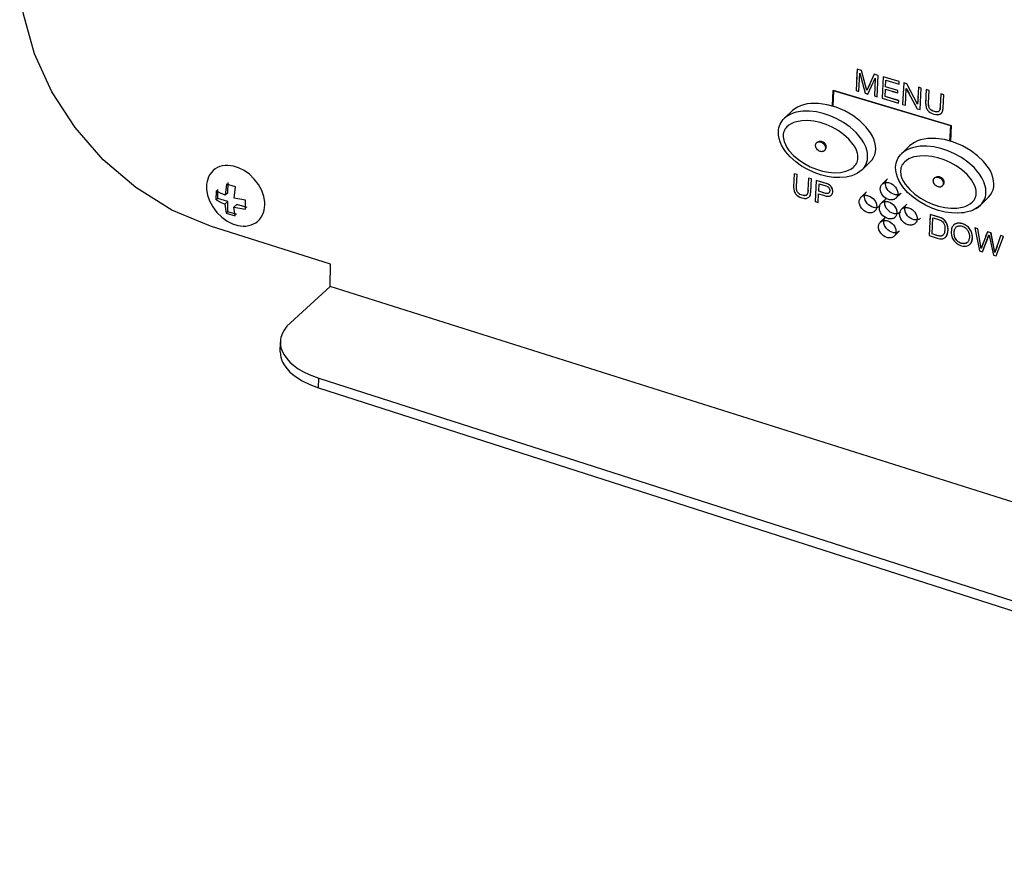
# Model space of a CAD drawing. Units: inches. Extents: x 1031 to 2343, y -896 to 840.
# Drawn here: x 1655 to 1791, y -734 to -616 of the extents above; entities that cross this region are included whole.
import ezdxf

# ---------------------------------------------------------------- set-up
doc = ezdxf.new("R2010")
doc.units = ezdxf.units.IN
doc.header["$MEASUREMENT"] = 0
doc.layers.add('Default', color=7, linetype='Continuous')

# ---------------------------------------------------------------- blocks, each defined once
blk = doc.blocks.new('BL fiberSOURCE MH180W')
at = {"layer": 'Default', "color": 6}
for points in [[(-174.803, -135.273, 0), (-178.568, -133.711, 0), (-182.055, -131.531, 0), (-185.197, -128.83, 0), (-187.925, -125.705, 0), (-190.17, -122.248, 0), (-191.861, -118.551, 0), (-192.926, -114.708, 0), (-193.199, -112.759, 0), (-193.288, -110.808, 0)], [(-112.183, -120.05, 0), (-112.279, -122.124, 0)], [(-112.18, -120.047, 0), (-112.226, -121.048, 0)], [(-111.755, -120.177, 0), (-112.183, -120.05, 0)], [(-111.751, -120.174, 0), (-112.18, -120.047, 0)], [(-112.005, -122.205, 0), (-111.923, -120.44, 0)], [(-112.002, -122.202, 0), (-111.92, -120.437, 0)], [(-111.923, -120.44, 0), (-111.384, -122.39, 0)], [(-111.227, -122.134, 0), (-111.755, -120.177, 0)], [(-111.223, -122.131, 0), (-111.751, -120.174, 0)], [(-110.514, -120.544, 0), (-111.227, -122.134, 0)], [(-111.128, -122.466, 0), (-110.421, -120.915, 0)], [(-111.124, -122.463, 0), (-110.418, -120.912, 0)], [(-110.51, -120.541, 0), (-110.736, -121.041, 0)], [(-110.13, -120.658, 0), (-110.514, -120.544, 0)], [(-110.127, -120.654, 0), (-110.51, -120.541, 0)], [(-110.421, -120.915, 0), (-110.503, -122.651, 0)], [(-110.229, -122.733, 0), (-110.13, -120.658, 0)], [(-110.225, -122.73, 0), (-110.127, -120.654, 0)], [(-109.665, -120.796, 0), (-109.763, -122.871, 0)], [(-108.106, -121.257, 0), (-109.665, -120.796, 0)], [(-108.102, -121.254, 0), (-109.661, -120.792, 0)], [(-109.418, -121.758, 0), (-109.388, -121.122, 0)], [(-110.956, -121.529, 0), (-111.223, -122.131, 0)], [(-109.467, -122.711, 0), (-109.433, -122.005, 0)], [(-109.464, -122.708, 0), (-109.43, -122.001, 0)], [(-109.433, -122.005, 0), (-108.241, -122.358, 0)], [(-109.422, -121.761, 0), (-109.391, -121.125, 0)], [(-108.229, -122.115, 0), (-109.422, -121.761, 0)], [(-108.226, -122.112, 0), (-109.418, -121.758, 0)], [(-109.391, -121.125, 0), (-108.117, -121.502, 0)], [(-108.117, -121.502, 0), (-108.106, -121.257, 0)], [(-108.114, -121.499, 0), (-108.102, -121.254, 0)], [(-107.664, -121.388, 0), (-107.765, -123.465, 0)], [(-107.66, -121.384, 0), (-107.71, -122.404, 0)], [(-107.37, -121.475, 0), (-107.664, -121.388, 0)], [(-107.367, -121.471, 0), (-107.66, -121.384, 0)], [(-107.491, -123.546, 0), (-107.411, -121.914, 0)], [(-107.488, -123.543, 0), (-107.408, -121.911, 0)], [(-107.411, -121.914, 0), (-106.357, -123.883, 0)], [(-107.408, -121.911, 0), (-107.135, -122.421, 0)], [(-106.316, -123.442, 0), (-107.37, -121.475, 0)], [(-106.313, -123.439, 0), (-107.367, -121.471, 0)], [(-106.235, -121.81, 0), (-106.316, -123.442, 0)], [(-105.961, -121.892, 0), (-106.235, -121.81, 0)], [(-105.958, -121.888, 0), (-106.232, -121.807, 0)], [(-106.064, -123.97, 0), (-105.961, -121.892, 0)], [(-106.061, -123.967, 0), (-105.958, -121.888, 0)], [(-105.476, -122.035, 0), (-105.538, -123.377, 0), (-105.528, -123.554, 0), (-105.5, -123.709, 0), (-105.48, -123.779, 0), (-105.447, -123.862, 0), (-105.404, -123.942, 0), (-105.352, -124.017, 0), (-105.291, -124.088, 0), (-105.22, -124.153, 0), (-105.083, -124.251, 0), (-104.921, -124.334, 0), (-104.733, -124.401, 0), (-104.543, -124.447, 0), (-104.457, -124.458, 0), (-104.376, -124.461, 0), (-104.302, -124.456, 0), (-104.233, -124.444, 0), (-104.16, -124.42, 0), (-104.091, -124.386, 0), (-104.032, -124.344, 0), (-104.005, -124.32, 0), (-103.982, -124.293, 0), (-103.96, -124.265, 0), (-103.926, -124.205, 0), (-103.901, -124.146, 0), (-103.863, -124.005, 0), (-103.839, -123.832, 0), (-103.772, -122.54, 0)], [(-105.189, -122.12, 0), (-105.476, -122.035, 0)], [(-105.186, -122.117, 0), (-105.472, -122.032, 0)], [(-114.566, -123.619, 0), (-114.498, -122.117, 0)], [(-114.466, -122.16, 0), (-114.532, -123.629, 0)], [(-114.448, -122.143, 0), (-114.516, -123.634, 0)], [(-114.481, -122.101, 0), (-114.498, -122.117, 0)], [(-114.498, -122.117, 0), (-103.072, -125.516, 0)], [(-114.481, -122.101, 0), (-103.055, -125.499, 0)], [(-114.448, -122.143, 0), (-114.466, -122.16, 0)], [(-103.108, -125.538, 0), (-114.466, -122.16, 0)], [(-112.279, -122.124, 0), (-112.005, -122.205, 0)], [(-111.384, -122.39, 0), (-111.128, -122.466, 0)], [(-110.503, -122.651, 0), (-110.229, -122.733, 0)], [(-110.5, -122.648, 0), (-110.225, -122.73, 0)], [(-109.763, -122.871, 0), (-108.156, -123.349, 0)], [(-109.76, -122.868, 0), (-109.22, -123.028, 0)], [(-108.144, -123.104, 0), (-109.467, -122.711, 0)], [(-108.141, -123.1, 0), (-109.464, -122.708, 0)], [(-108.747, -122.204, 0), (-108.237, -122.355, 0)], [(-108.241, -122.358, 0), (-108.229, -122.115, 0)], [(-108.237, -122.355, 0), (-108.226, -122.112, 0)], [(-106.277, -122.709, 0), (-106.313, -123.439, 0)], [(-105.521, -123.011, 0), (-105.535, -123.313, 0), (-105.531, -123.475, 0), (-105.515, -123.621, 0)], [(-104.12, -123.655, 0), (-104.149, -123.897, 0), (-104.176, -123.99, 0), (-104.192, -124.03, 0), (-104.21, -124.064, 0), (-104.23, -124.094, 0), (-104.252, -124.12, 0), (-104.275, -124.141, 0), (-104.305, -124.159, 0), (-104.34, -124.174, 0), (-104.379, -124.185, 0), (-104.422, -124.192, 0), (-104.468, -124.194, 0), (-104.573, -124.186, 0), (-104.694, -124.161, 0), (-104.814, -124.123, 0), (-104.918, -124.075, 0), (-105.01, -124.016, 0), (-105.094, -123.941, 0), (-105.132, -123.897, 0), (-105.164, -123.85, 0), (-105.19, -123.802, 0), (-105.211, -123.75, 0), (-105.233, -123.668, 0), (-105.246, -123.575, 0), (-105.25, -123.342, 0), (-105.189, -122.12, 0)], [(-104.116, -123.652, 0), (-104.146, -123.894, 0), (-104.172, -123.987, 0), (-104.188, -124.026, 0), (-104.206, -124.061, 0), (-104.226, -124.091, 0), (-104.248, -124.117, 0), (-104.272, -124.137, 0), (-104.302, -124.156, 0), (-104.337, -124.171, 0), (-104.376, -124.182, 0), (-104.418, -124.189, 0), (-104.465, -124.191, 0), (-104.57, -124.183, 0), (-104.69, -124.157, 0), (-104.81, -124.119, 0), (-104.915, -124.071, 0), (-105.006, -124.013, 0), (-105.091, -123.937, 0), (-105.128, -123.893, 0), (-105.16, -123.847, 0), (-105.187, -123.798, 0), (-105.208, -123.747, 0), (-105.23, -123.665, 0), (-105.243, -123.572, 0), (-105.247, -123.338, 0), (-105.186, -122.117, 0)], [(-104.059, -122.455, 0), (-104.12, -123.655, 0)], [(-104.055, -122.451, 0), (-104.091, -123.157, 0)], [(-103.772, -122.54, 0), (-104.059, -122.455, 0)], [(-103.768, -122.536, 0), (-104.055, -122.451, 0)], [(-103.93, -124.217, 0), (-103.898, -124.142, 0), (-103.871, -124.054, 0), (-103.837, -123.837, 0), (-103.768, -122.536, 0)], [(-110.911, -129.044, 0), (-110.727, -128.837, 0), (-110.58, -128.606, 0), (-110.471, -128.351, 0), (-110.402, -128.075, 0), (-110.377, -127.778, 0), (-110.395, -127.471, 0), (-110.457, -127.16, 0), (-110.559, -126.847, 0), (-110.699, -126.535, 0), (-110.876, -126.225, 0), (-111.331, -125.623, 0), (-111.907, -125.056, 0), (-112.587, -124.542, 0), (-113.354, -124.098, 0), (-114.191, -123.741, 0), (-115.067, -123.491, 0), (-115.902, -123.369, 0), (-116.673, -123.373, 0), (-117.028, -123.419, 0), (-117.36, -123.493, 0), (-117.668, -123.596, 0), (-117.948, -123.725, 0), (-118.199, -123.881, 0), (-118.418, -124.061, 0)], [(-108.156, -123.349, 0), (-108.144, -123.104, 0)], [(-108.153, -123.345, 0), (-108.141, -123.1, 0)], [(-107.765, -123.465, 0), (-107.491, -123.546, 0)], [(-106.595, -123.429, 0), (-106.354, -123.88, 0)], [(-106.357, -123.883, 0), (-106.064, -123.97, 0)], [(-106.354, -123.88, 0), (-106.061, -123.967, 0)], [(-119.799, -126.122, 0), (-119.781, -125.926, 0), (-119.745, -125.736, 0), (-119.692, -125.555, 0), (-119.622, -125.384, 0), (-119.536, -125.222, 0), (-119.437, -125.072, 0), (-119.323, -124.932, 0), (-119.199, -124.803, 0)], [(-119.203, -124.807, 0), (-118.418, -124.061, 0)], [(-111.689, -129.799, 0), (-111.571, -129.674, 0), (-111.464, -129.535, 0), (-111.369, -129.383, 0), (-111.289, -129.216, 0), (-111.226, -129.035, 0), (-111.181, -128.842, 0), (-111.157, -128.64, 0), (-111.155, -128.432, 0), (-111.173, -128.218, 0), (-111.211, -128.004, 0), (-111.341, -127.586, 0), (-111.526, -127.192, 0), (-111.751, -126.83, 0), (-112.274, -126.194, 0), (-112.859, -125.661, 0), (-113.482, -125.216, 0), (-114.128, -124.85, 0), (-114.785, -124.558, 0), (-115.448, -124.337, 0), (-116.114, -124.186, 0), (-116.779, -124.11, 0), (-117.433, -124.116, 0), (-118.068, -124.219, 0), (-118.373, -124.311, 0), (-118.667, -124.437, 0), (-118.945, -124.599, 0), (-119.202, -124.806, 0)], [(-104.531, -124.445, 0), (-104.379, -124.458, 0), (-104.311, -124.454, 0), (-104.247, -124.444, 0), (-104.182, -124.426, 0), (-104.116, -124.398, 0), (-104.058, -124.364, 0), (-104.007, -124.322, 0)], [(-103.183, -127.014, 0), (-103.108, -125.538, 0)], [(-103.163, -126.926, 0), (-103.091, -125.522, 0)], [(-103.072, -125.516, 0), (-103.149, -127.024, 0)], [(-103.055, -125.499, 0), (-103.133, -127.029, 0)], [(-111.685, -129.796, 0), (-111.902, -129.981, 0), (-112.143, -130.139, 0), (-112.401, -130.269, 0), (-112.671, -130.373, 0), (-113.241, -130.51, 0), (-113.841, -130.562, 0), (-114.457, -130.538, 0), (-115.082, -130.444, 0), (-115.711, -130.285, 0), (-116.336, -130.064, 0), (-116.953, -129.782, 0), (-117.551, -129.436, 0), (-118.12, -129.027, 0), (-118.647, -128.556, 0), (-119.113, -128.019, 0), (-119.314, -127.728, 0), (-119.487, -127.423, 0), (-119.629, -127.102, 0), (-119.731, -126.774, 0), (-119.788, -126.446, 0), (-119.799, -126.122, 0)], [(-99.445, -132.452, 0), (-99.263, -132.241, 0), (-99.118, -132.006, 0), (-99.011, -131.747, 0), (-98.946, -131.467, 0), (-98.925, -131.166, 0), (-98.949, -130.856, 0), (-99.016, -130.544, 0), (-99.123, -130.229, 0), (-99.269, -129.916, 0), (-99.452, -129.605, 0), (-99.92, -129.001, 0), (-100.508, -128.434, 0), (-101.202, -127.92, 0), (-101.983, -127.479, 0), (-102.834, -127.125, 0), (-103.72, -126.88, 0), (-104.563, -126.766, 0), (-105.338, -126.776, 0), (-105.695, -126.826, 0), (-106.029, -126.904, 0), (-106.338, -127.011, 0), (-106.618, -127.144, 0), (-106.869, -127.303, 0), (-107.088, -127.487, 0)], [(-116.097, -127.174, 0), (-116.035, -127.123, 0), (-115.965, -127.082, 0), (-115.891, -127.051, 0), (-115.811, -127.032, 0), (-115.731, -127.025, 0), (-115.652, -127.031, 0), (-115.575, -127.047, 0), (-115.498, -127.077, 0), (-115.426, -127.117, 0), (-115.361, -127.168, 0), (-115.306, -127.227, 0), (-115.26, -127.293, 0), (-115.226, -127.363, 0), (-115.202, -127.436, 0), (-115.189, -127.513, 0), (-115.187, -127.59, 0)], [(-115.187, -127.59, 0), (-115.191, -127.641, 0), (-115.201, -127.691, 0), (-115.215, -127.74, 0), (-115.234, -127.787, 0), (-115.257, -127.831, 0), (-115.284, -127.874, 0), (-115.314, -127.913, 0), (-115.349, -127.95, 0)], [(-107.862, -128.242, 0), (-107.088, -127.487, 0)], [(-100.212, -133.216, 0), (-100.094, -133.088, 0), (-99.987, -132.945, 0), (-99.894, -132.789, 0), (-99.816, -132.618, 0), (-99.755, -132.433, 0), (-99.714, -132.237, 0), (-99.693, -132.033, 0), (-99.695, -131.822, 0), (-99.717, -131.606, 0), (-99.759, -131.391, 0), (-99.896, -130.974, 0), (-100.088, -130.582, 0), (-100.317, -130.221, 0), (-100.849, -129.588, 0), (-101.442, -129.057, 0), (-102.072, -128.614, 0), (-102.726, -128.249, 0), (-103.392, -127.958, 0), (-104.063, -127.739, 0), (-104.738, -127.59, 0), (-105.411, -127.517, 0), (-106.073, -127.527, 0), (-106.716, -127.635, 0), (-107.024, -127.731, 0), (-107.322, -127.861, 0), (-107.602, -128.029, 0), (-107.861, -128.242, 0)], [(-108.441, -129.531, 0), (-108.423, -129.34, 0), (-108.387, -129.154, 0), (-108.335, -128.977, 0), (-108.267, -128.81, 0), (-108.184, -128.651, 0), (-108.088, -128.504, 0), (-107.978, -128.366, 0), (-107.857, -128.238, 0)], [(-110.911, -129.044, 0), (-111.688, -129.799, 0)], [(-100.208, -133.213, 0), (-100.426, -133.403, 0), (-100.668, -133.566, 0), (-100.929, -133.7, 0), (-101.203, -133.808, 0), (-101.785, -133.951, 0), (-102.391, -134.006, 0), (-103.018, -133.985, 0), (-103.655, -133.892, 0), (-104.292, -133.733, 0), (-104.929, -133.511, 0), (-105.556, -133.226, 0), (-106.162, -132.879, 0), (-106.74, -132.468, 0), (-107.279, -131.988, 0), (-107.751, -131.447, 0), (-107.954, -131.152, 0), (-108.13, -130.844, 0), (-108.273, -130.52, 0), (-108.375, -130.189, 0), (-108.432, -129.858, 0), (-108.441, -129.531, 0)], [(-118.271, -130.181, 0), (-118.324, -131.499, 0), (-118.313, -131.674, 0), (-118.285, -131.827, 0), (-118.264, -131.895, 0), (-118.231, -131.977, 0), (-118.189, -132.056, 0), (-118.137, -132.13, 0), (-118.077, -132.2, 0), (-118.007, -132.265, 0), (-117.872, -132.362, 0), (-117.713, -132.444, 0), (-117.529, -132.511, 0), (-117.343, -132.557, 0), (-117.258, -132.568, 0), (-117.18, -132.572, 0), (-117.107, -132.568, 0), (-117.04, -132.556, 0), (-116.968, -132.533, 0), (-116.901, -132.5, 0), (-116.843, -132.459, 0), (-116.818, -132.435, 0), (-116.795, -132.409, 0), (-116.774, -132.381, 0), (-116.74, -132.322, 0), (-116.717, -132.265, 0), (-116.68, -132.126, 0), (-116.658, -131.957, 0), (-116.6, -130.686, 0)], [(-117.99, -130.266, 0), (-118.271, -130.181, 0)], [(-117.986, -130.262, 0), (-118.267, -130.177, 0)], [(-116.933, -131.781, 0), (-116.961, -132.019, 0), (-116.986, -132.11, 0), (-117.002, -132.149, 0), (-117.019, -132.183, 0), (-117.038, -132.212, 0), (-117.06, -132.237, 0), (-117.083, -132.258, 0), (-117.112, -132.276, 0), (-117.146, -132.29, 0), (-117.184, -132.301, 0), (-117.226, -132.307, 0), (-117.271, -132.309, 0), (-117.374, -132.301, 0), (-117.492, -132.275, 0), (-117.61, -132.237, 0), (-117.712, -132.189, 0), (-117.802, -132.131, 0), (-117.886, -132.056, 0), (-117.923, -132.013, 0), (-117.954, -131.967, 0), (-117.98, -131.919, 0), (-118.002, -131.869, 0), (-118.024, -131.788, 0), (-118.037, -131.696, 0), (-118.042, -131.467, 0), (-117.99, -130.266, 0)], [(-116.93, -131.778, 0), (-116.957, -132.016, 0), (-116.983, -132.107, 0), (-116.998, -132.146, 0), (-117.016, -132.18, 0), (-117.035, -132.209, 0), (-117.056, -132.234, 0), (-117.08, -132.254, 0), (-117.109, -132.272, 0), (-117.143, -132.287, 0), (-117.181, -132.298, 0), (-117.222, -132.304, 0), (-117.268, -132.306, 0), (-117.371, -132.297, 0), (-117.489, -132.272, 0), (-117.607, -132.234, 0), (-117.709, -132.186, 0), (-117.799, -132.128, 0), (-117.882, -132.053, 0), (-117.919, -132.01, 0), (-117.951, -131.964, 0), (-117.977, -131.916, 0), (-117.998, -131.865, 0), (-118.02, -131.784, 0), (-118.033, -131.693, 0), (-118.038, -131.463, 0), (-117.986, -130.262, 0)], [(-116.881, -130.601, 0), (-116.933, -131.781, 0)], [(-116.6, -130.686, 0), (-116.881, -130.601, 0)], [(-116.597, -130.683, 0), (-116.878, -130.597, 0)], [(-104.693, -130.606, 0), (-104.63, -130.553, 0), (-104.56, -130.51, 0), (-104.484, -130.479, 0), (-104.404, -130.459, 0), (-104.323, -130.452, 0), (-104.242, -130.457, 0), (-104.164, -130.473, 0), (-104.086, -130.503, 0), (-104.013, -130.544, 0), (-103.946, -130.596, 0), (-103.891, -130.655, 0), (-103.845, -130.722, 0), (-103.81, -130.793, 0), (-103.786, -130.868, 0), (-103.773, -130.945, 0), (-103.771, -131.023, 0)], [(-173.256, -131.182, 0), (-173.396, -132.267, 0)], [(-172.379, -131.455, 0), (-173.256, -131.182, 0)], [(-173.116, -132.02, 0), (-173.102, -131.047, 0)], [(-172.521, -132.541, 0), (-172.379, -131.455, 0)], [(-116.821, -132.439, 0), (-116.788, -132.402, 0), (-116.76, -132.362, 0), (-116.737, -132.32, 0), (-116.705, -132.237, 0), (-116.68, -132.138, 0), (-116.65, -131.892, 0), (-116.597, -130.683, 0)], [(-116.132, -130.828, 0), (-116.223, -132.873, 0)], [(-115.904, -132.127, 0), (-115.437, -132.268, 0), (-115.169, -132.34, 0), (-115.044, -132.359, 0), (-114.935, -132.362, 0), (-114.887, -132.358, 0), (-114.842, -132.35, 0), (-114.801, -132.339, 0), (-114.764, -132.323, 0), (-114.73, -132.304, 0), (-114.692, -132.274, 0), (-114.657, -132.24, 0), (-114.626, -132.203, 0), (-114.6, -132.163, 0), (-114.578, -132.118, 0), (-114.56, -132.071, 0), (-114.547, -132.02, 0), (-114.538, -131.966, 0), (-114.533, -131.849, 0), (-114.548, -131.734, 0), (-114.583, -131.62, 0), (-114.64, -131.502, 0), (-114.675, -131.449, 0), (-114.713, -131.399, 0), (-114.756, -131.355, 0), (-114.851, -131.277, 0), (-114.963, -131.209, 0), (-115.174, -131.121, 0), (-116.132, -130.828, 0)], [(-114.67, -132.253, 0), (-114.628, -132.206, 0), (-114.594, -132.154, 0), (-114.567, -132.095, 0), (-114.547, -132.031, 0), (-114.535, -131.962, 0), (-114.53, -131.886, 0), (-114.532, -131.811, 0), (-114.544, -131.736, 0), (-114.563, -131.662, 0), (-114.592, -131.586, 0), (-114.63, -131.51, 0), (-114.674, -131.441, 0), (-114.726, -131.378, 0), (-114.782, -131.324, 0), (-114.846, -131.274, 0), (-114.916, -131.229, 0), (-115.054, -131.162, 0), (-115.372, -131.053, 0), (-116.128, -130.824, 0)], [(-115.861, -131.154, 0), (-115.189, -131.36, 0), (-115.056, -131.416, 0), (-115.02, -131.438, 0), (-114.985, -131.465, 0), (-114.954, -131.495, 0), (-114.925, -131.527, 0), (-114.899, -131.564, 0), (-114.876, -131.602, 0), (-114.858, -131.639, 0), (-114.844, -131.677, 0), (-114.834, -131.716, 0), (-114.827, -131.756, 0), (-114.824, -131.797, 0), (-114.825, -131.839, 0), (-114.829, -131.88, 0), (-114.837, -131.918, 0), (-114.848, -131.952, 0), (-114.862, -131.983, 0), (-114.88, -132.011, 0), (-114.9, -132.035, 0), (-114.925, -132.055, 0), (-114.952, -132.072, 0), (-114.977, -132.083, 0), (-115.004, -132.091, 0), (-115.034, -132.096, 0), (-115.067, -132.099, 0), (-115.142, -132.096, 0), (-115.228, -132.082, 0), (-115.41, -132.032, 0), (-115.894, -131.886, 0)], [(-115.894, -131.886, 0), (-115.861, -131.154, 0)], [(-115.89, -131.883, 0), (-115.857, -131.151, 0)], [(-115.857, -131.151, 0), (-115.391, -131.292, 0)], [(-109.749, -131.192, 0), (-109.236, -130.691, 0)], [(-107.899, -132.05, 0), (-107.954, -132.097, 0), (-108.014, -132.137, 0), (-108.08, -132.17, 0), (-108.151, -132.195, 0), (-108.226, -132.213, 0), (-108.304, -132.222, 0), (-108.384, -132.222, 0), (-108.466, -132.215, 0), (-108.55, -132.199, 0), (-108.716, -132.144, 0), (-108.876, -132.06, 0), (-109.024, -131.949, 0), (-109.155, -131.815, 0), (-109.264, -131.665, 0), (-109.346, -131.503, 0), (-109.397, -131.337, 0), (-109.411, -131.253, 0), (-109.417, -131.171, 0), (-109.415, -131.091, 0), (-109.405, -131.013, 0), (-109.386, -130.939, 0), (-109.36, -130.869, 0), (-109.326, -130.804, 0), (-109.284, -130.744, 0), (-109.236, -130.691, 0)], [(-103.771, -131.023, 0), (-103.776, -131.073, 0), (-103.785, -131.123, 0), (-103.799, -131.171, 0), (-103.817, -131.216, 0), (-103.84, -131.26, 0), (-103.866, -131.302, 0), (-103.896, -131.341, 0), (-103.929, -131.377, 0)], [(-174.249, -131.849, 0), (-174.269, -132.295, 0)], [(-174.261, -132.716, 0), (-174.269, -132.295, 0)], [(-173.396, -132.267, 0), (-173.852, -132.068, 0), (-174.249, -131.849, 0)], [(-174.108, -132.581, 0), (-174.096, -131.713, 0)], [(-173.116, -132.02, 0), (-173.396, -132.267, 0)], [(-171.412, -132.736, 0), (-172.521, -132.541, 0)], [(-115.941, -132.958, 0), (-115.904, -132.127, 0)], [(-115.938, -132.955, 0), (-115.901, -132.124, 0)], [(-114.898, -132.033, 0), (-114.918, -132.049, 0), (-114.94, -132.064, 0), (-114.96, -132.075, 0), (-114.981, -132.082, 0), (-115.004, -132.089, 0), (-115.055, -132.095, 0), (-115.113, -132.095, 0), (-115.179, -132.087, 0), (-115.334, -132.051, 0), (-115.89, -131.883, 0)], [(-111.793, -132.444, 0), (-111.28, -131.942, 0)], [(-109.947, -133.3, 0), (-110.001, -133.347, 0), (-110.062, -133.387, 0), (-110.127, -133.42, 0), (-110.198, -133.445, 0), (-110.272, -133.462, 0), (-110.35, -133.47, 0), (-110.43, -133.471, 0), (-110.512, -133.464, 0), (-110.595, -133.448, 0), (-110.761, -133.393, 0), (-110.921, -133.308, 0), (-111.069, -133.197, 0), (-111.199, -133.064, 0), (-111.307, -132.914, 0), (-111.389, -132.753, 0), (-111.44, -132.586, 0), (-111.454, -132.503, 0), (-111.46, -132.421, 0), (-111.458, -132.341, 0), (-111.448, -132.264, 0), (-111.429, -132.19, 0), (-111.403, -132.12, 0), (-111.369, -132.055, 0), (-111.328, -131.996, 0), (-111.28, -131.942, 0)], [(-109.838, -133.037, 0), (-109.326, -132.535, 0)], [(-107.988, -133.891, 0), (-108.043, -133.938, 0), (-108.103, -133.978, 0), (-108.169, -134.011, 0), (-108.239, -134.036, 0), (-108.314, -134.054, 0), (-108.392, -134.063, 0), (-108.472, -134.064, 0), (-108.554, -134.056, 0), (-108.637, -134.041, 0), (-108.803, -133.986, 0), (-108.963, -133.902, 0), (-109.112, -133.791, 0), (-109.243, -133.658, 0), (-109.351, -133.508, 0), (-109.433, -133.346, 0), (-109.486, -133.18, 0), (-109.5, -133.097, 0), (-109.506, -133.015, 0), (-109.504, -132.934, 0), (-109.493, -132.857, 0), (-109.475, -132.783, 0), (-109.449, -132.713, 0), (-109.415, -132.648, 0), (-109.374, -132.588, 0), (-109.326, -132.535, 0)], [(-107.899, -132.05, 0), (-108.411, -132.552, 0)], [(-99.445, -132.452, 0), (-100.211, -133.216, 0)], [(-174.108, -132.581, 0), (-174.261, -132.716, 0)], [(-174.261, -132.716, 0), (-173.852, -132.942, 0), (-173.409, -133.135, 0)], [(-173.128, -132.888, 0), (-174.108, -132.581, 0)], [(-173.128, -132.888, 0), (-173.409, -133.135, 0)], [(-173.409, -133.135, 0), (-173.368, -133.592, 0), (-173.295, -133.994, 0)], [(-173.142, -133.859, 0), (-173.128, -132.888, 0)], [(-172.253, -133.162, 0), (-172.533, -133.409, 0)], [(-172.42, -134.269, 0), (-172.494, -133.854, 0), (-172.533, -133.409, 0)], [(-172.533, -133.409, 0), (-171.425, -133.604, 0)], [(-171.272, -133.469, 0), (-172.253, -133.162, 0)], [(-171.425, -133.604, 0), (-171.412, -132.736, 0)], [(-116.223, -132.873, 0), (-115.941, -132.958, 0)], [(-116.219, -132.869, 0), (-115.938, -132.955, 0)], [(-107.879, -133.631, 0), (-107.368, -133.128, 0)], [(-106.025, -134.483, 0), (-106.08, -134.53, 0), (-106.14, -134.571, 0), (-106.206, -134.604, 0), (-106.276, -134.629, 0), (-106.351, -134.647, 0), (-106.429, -134.656, 0), (-106.51, -134.657, 0), (-106.592, -134.65, 0), (-106.675, -134.635, 0), (-106.841, -134.58, 0), (-107.002, -134.496, 0), (-107.151, -134.386, 0), (-107.282, -134.253, 0), (-107.391, -134.103, 0), (-107.474, -133.941, 0), (-107.527, -133.775, 0), (-107.541, -133.691, 0), (-107.547, -133.609, 0), (-107.545, -133.529, 0), (-107.535, -133.451, 0), (-107.517, -133.377, 0), (-107.491, -133.307, 0), (-107.457, -133.242, 0), (-107.416, -133.182, 0), (-107.368, -133.128, 0)], [(-100.633, -133.539, 0), (-100.415, -133.393, 0), (-100.212, -133.216, 0)], [(-173.142, -133.859, 0), (-173.295, -133.994, 0)], [(-173.295, -133.994, 0), (-172.42, -134.269, 0)], [(-172.267, -134.133, 0), (-173.142, -133.859, 0)], [(-109.927, -134.878, 0), (-109.415, -134.375, 0)], [(-108.077, -135.728, 0), (-108.131, -135.775, 0), (-108.191, -135.816, 0), (-108.257, -135.849, 0), (-108.327, -135.874, 0), (-108.402, -135.891, 0), (-108.479, -135.9, 0), (-108.56, -135.901, 0), (-108.642, -135.894, 0), (-108.725, -135.878, 0), (-108.89, -135.824, 0), (-109.051, -135.74, 0), (-109.199, -135.629, 0), (-109.33, -135.497, 0), (-109.439, -135.347, 0), (-109.521, -135.186, 0), (-109.573, -135.02, 0), (-109.588, -134.937, 0), (-109.594, -134.855, 0), (-109.592, -134.775, 0), (-109.582, -134.697, 0), (-109.564, -134.623, 0), (-109.538, -134.553, 0), (-109.504, -134.488, 0), (-109.463, -134.429, 0), (-109.415, -134.375, 0)], [(-105.102, -134.123, 0), (-105.205, -136.177, 0)], [(-105.098, -134.12, 0), (-105.146, -135.062, 0)], [(-104.429, -136.412, 0), (-104.162, -136.474, 0), (-104.038, -136.484, 0), (-103.912, -136.478, 0), (-103.855, -136.467, 0), (-103.803, -136.452, 0), (-103.754, -136.43, 0), (-103.705, -136.403, 0), (-103.658, -136.369, 0), (-103.613, -136.33, 0), (-103.579, -136.293, 0), (-103.546, -136.251, 0), (-103.487, -136.153, 0), (-103.439, -136.043, 0), (-103.408, -135.937, 0), (-103.386, -135.818, 0), (-103.371, -135.552, 0), (-103.399, -135.296, 0), (-103.429, -135.174, 0), (-103.477, -135.043, 0), (-103.539, -134.918, 0), (-103.616, -134.801, 0), (-103.708, -134.694, 0), (-103.813, -134.599, 0), (-103.933, -134.518, 0), (-104.042, -134.462, 0), (-104.309, -134.363, 0), (-105.102, -134.123, 0)], [(-103.603, -136.32, 0), (-103.551, -136.259, 0), (-103.503, -136.187, 0), (-103.461, -136.102, 0), (-103.428, -136.019, 0), (-103.387, -135.844, 0), (-103.368, -135.64, 0), (-103.374, -135.434, 0), (-103.407, -135.239, 0), (-103.473, -135.041, 0), (-103.52, -134.943, 0), (-103.576, -134.85, 0), (-103.641, -134.762, 0), (-103.714, -134.68, 0), (-103.796, -134.606, 0), (-103.887, -134.541, 0), (-103.983, -134.485, 0), (-104.157, -134.41, 0), (-105.098, -134.12, 0)], [(-104.908, -136.021, 0), (-104.829, -134.452, 0)], [(-104.829, -134.452, 0), (-104.389, -134.585, 0), (-104.139, -134.673, 0), (-104.048, -134.718, 0), (-103.968, -134.773, 0), (-103.886, -134.852, 0), (-103.813, -134.949, 0), (-103.75, -135.06, 0), (-103.714, -135.149, 0), (-103.688, -135.247, 0), (-103.671, -135.354, 0), (-103.667, -135.597, 0), (-103.695, -135.813, 0), (-103.72, -135.904, 0), (-103.755, -135.989, 0), (-103.78, -136.034, 0), (-103.807, -136.075, 0), (-103.837, -136.11, 0), (-103.868, -136.142, 0), (-103.903, -136.168, 0), (-103.941, -136.19, 0), (-103.984, -136.206, 0), (-104.032, -136.217, 0), (-104.086, -136.223, 0), (-104.135, -136.223, 0), (-104.23, -136.213, 0), (-104.469, -136.154, 0), (-104.908, -136.021, 0)], [(-104.905, -136.017, 0), (-104.825, -134.448, 0)], [(-104.825, -134.448, 0), (-104.246, -134.627, 0)], [(-102.432, -133.962, 0), (-101.821, -133.924, 0)], [(-163.171, -138.932, 0), (-174.803, -135.273, 0)], [(-101.236, -137.014, 0), (-101.174, -136.942, 0), (-101.124, -136.866, 0), (-101.083, -136.784, 0), (-101.05, -136.695, 0), (-101.025, -136.599, 0), (-101.008, -136.497, 0), (-100.999, -136.278, 0), (-101.024, -136.063, 0), (-101.083, -135.854, 0), (-101.127, -135.748, 0), (-101.182, -135.644, 0), (-101.246, -135.546, 0), (-101.319, -135.453, 0), (-101.401, -135.366, 0), (-101.584, -135.215, 0), (-101.786, -135.099, 0), (-102.008, -135.017, 0), (-102.121, -134.991, 0), (-102.229, -134.975, 0), (-102.332, -134.971, 0), (-102.43, -134.977, 0), (-102.522, -134.995, 0), (-102.61, -135.024, 0), (-102.693, -135.065, 0), (-102.767, -135.114, 0), (-102.831, -135.169, 0)], [(-101.473, -136.813, 0), (-101.523, -136.856, 0), (-101.584, -136.895, 0), (-101.651, -136.926, 0), (-101.723, -136.946, 0), (-101.798, -136.957, 0), (-101.878, -136.958, 0), (-101.962, -136.948, 0), (-102.05, -136.928, 0), (-102.14, -136.9, 0), (-102.224, -136.863, 0), (-102.304, -136.819, 0), (-102.379, -136.768, 0), (-102.45, -136.71, 0), (-102.515, -136.644, 0), (-102.576, -136.57, 0), (-102.627, -136.496, 0), (-102.669, -136.422, 0), (-102.704, -136.345, 0), (-102.731, -136.264, 0), (-102.752, -136.181, 0), (-102.773, -136.004, 0), (-102.765, -135.812, 0), (-102.735, -135.634, 0), (-102.712, -135.557, 0), (-102.684, -135.489, 0), (-102.65, -135.43, 0), (-102.612, -135.379, 0), (-102.568, -135.336, 0), (-102.519, -135.302, 0)], [(-100.484, -135.519, 0), (-100.777, -135.43, 0)], [(-100.777, -135.43, 0), (-100.312, -137.661, 0)], [(-100.48, -135.516, 0), (-100.773, -135.427, 0)], [(-108.077, -135.728, 0), (-108.588, -136.233, 0)], [(-105.205, -136.177, 0), (-104.429, -136.412, 0)], [(-103.846, -136.12, 0), (-103.889, -136.157, 0), (-103.912, -136.173, 0), (-103.936, -136.186, 0), (-103.964, -136.197, 0), (-103.993, -136.206, 0), (-104.058, -136.218, 0), (-104.125, -136.22, 0), (-104.183, -136.216, 0), (-104.321, -136.191, 0), (-104.905, -136.017, 0)], [(-100.157, -137.416, 0), (-100.484, -135.519, 0)], [(-100.153, -137.413, 0), (-100.48, -135.516, 0)], [(-99.553, -135.8, 0), (-100.157, -137.416, 0)], [(-100.02, -137.75, 0), (-99.401, -136.099, 0)], [(-100.017, -137.746, 0), (-99.398, -136.096, 0)], [(-99.55, -135.797, 0), (-99.729, -136.264, 0)], [(-99.208, -135.905, 0), (-99.553, -135.8, 0)], [(-99.205, -135.901, 0), (-99.55, -135.797, 0)], [(-99.401, -136.099, 0), (-99.385, -136.181, 0), (-98.974, -138.067, 0)], [(-98.824, -137.82, 0), (-99.208, -135.905, 0)], [(-98.821, -137.817, 0), (-99.205, -135.901, 0)], [(-98.281, -136.185, 0), (-98.824, -137.82, 0)], [(-98.698, -138.151, 0), (-97.993, -136.272, 0)], [(-98.695, -138.148, 0), (-97.989, -136.269, 0)], [(-97.993, -136.272, 0), (-98.281, -136.185, 0)], [(-97.989, -136.269, 0), (-98.278, -136.181, 0)], [(-100.443, -137.014, 0), (-100.309, -137.658, 0)], [(-99.97, -136.89, 0), (-100.153, -137.413, 0)], [(-98.617, -137.188, 0), (-98.821, -137.817, 0)], [(-100.312, -137.661, 0), (-100.02, -137.75, 0)], [(-99.101, -137.469, 0), (-98.971, -138.064, 0)], [(-98.974, -138.067, 0), (-98.698, -138.151, 0)], [(-98.971, -138.064, 0), (-98.695, -138.148, 0)], [(-163.214, -141.107, 0), (-163.171, -138.932, 0)], [(-163.214, -141.107, 0), (-167.071, -144.618, 0)], [(4.27, -193.993, 0), (-163.214, -141.107, 0)], [(-167.071, -144.618, 0), (-167.409, -144.966, 0), (-167.673, -145.325, 0), (-167.865, -145.692, 0), (-167.935, -145.878, 0), (-167.986, -146.065, 0), (-168.02, -146.252, 0), (-168.037, -146.441, 0), (-168.036, -146.629, 0), (-168.018, -146.816, 0), (-167.984, -147.004, 0), (-167.865, -147.375, 0), (-167.68, -147.74, 0), (-167.43, -148.095, 0), (-167.118, -148.438, 0), (-166.743, -148.767, 0), (-166.308, -149.078, 0), (-165.813, -149.369, 0), (-165.261, -149.636, 0), (-164.327, -149.988, 0)], [(-168.054, -147.429, 0), (-168.038, -146.493, 0)], [(-168.054, -147.429, 0), (-168.043, -147.685, 0), (-168, -147.939, 0), (-167.927, -148.192, 0), (-167.823, -148.443, 0), (-167.689, -148.689, 0), (-167.525, -148.932, 0), (-167.11, -149.4, 0), (-166.581, -149.841, 0), (-165.942, -150.247, 0), (-165.195, -150.612, 0), (-164.345, -150.928, 0)], [(-164.345, -150.928, 0), (-164.327, -149.988, 0)], [(-164.327, -149.988, 0), (-9.341, -199.712, 0)], [(-164.345, -150.928, 0), (-9.446, -200.705, 0)]]:
    blk.add_polyline3d(points, dxfattribs=at)
for points in [[(-119.338, -126.475, 0), (-119.337, -126.62, 0), (-119.321, -126.769, 0), (-119.249, -127.067, 0), (-119.128, -127.363, 0), (-118.968, -127.647, 0), (-118.778, -127.917, 0), (-118.331, -128.41, 0), (-117.825, -128.838, 0), (-117.279, -129.203, 0), (-116.708, -129.505, 0), (-116.123, -129.745, 0), (-115.532, -129.924, 0), (-114.941, -130.039, 0), (-114.357, -130.086, 0), (-113.79, -130.057, 0), (-113.518, -130.011, 0), (-113.256, -129.942, 0), (-113.007, -129.848, 0), (-112.774, -129.728, 0), (-112.563, -129.577, 0), (-112.468, -129.49, 0), (-112.38, -129.394, 0), (-112.302, -129.29, 0), (-112.235, -129.178, 0), (-112.179, -129.057, 0), (-112.137, -128.929, 0), (-112.109, -128.793, 0), (-112.094, -128.652, 0), (-112.095, -128.507, 0), (-112.111, -128.358, 0), (-112.14, -128.208, 0), (-112.238, -127.909, 0), (-112.379, -127.617, 0), (-112.556, -127.339, 0), (-112.985, -126.827, 0), (-113.481, -126.381, 0), (-114.022, -126, 0), (-114.591, -125.682, 0), (-115.175, -125.426, 0), (-115.766, -125.233, 0), (-116.359, -125.103, 0), (-116.946, -125.04, 0), (-117.517, -125.052, 0), (-118.059, -125.146, 0), (-118.314, -125.228, 0), (-118.554, -125.336, 0), (-118.775, -125.471, 0), (-118.971, -125.638, 0), (-119.058, -125.734, 0), (-119.135, -125.839, 0), (-119.201, -125.951, 0), (-119.255, -126.071, 0), (-119.297, -126.2, 0), (-119.325, -126.335, 0)], [(-115.245, -127.706, 0), (-115.25, -127.75, 0), (-115.258, -127.793, 0), (-115.272, -127.833, 0), (-115.29, -127.871, 0), (-115.311, -127.906, 0), (-115.337, -127.938, 0), (-115.367, -127.965, 0), (-115.4, -127.989, 0), (-115.436, -128.009, 0), (-115.475, -128.025, 0), (-115.516, -128.036, 0), (-115.559, -128.043, 0), (-115.604, -128.045, 0), (-115.65, -128.042, 0), (-115.697, -128.035, 0), (-115.744, -128.023, 0), (-115.837, -127.986, 0), (-115.925, -127.933, 0), (-116.006, -127.865, 0), (-116.076, -127.786, 0), (-116.132, -127.699, 0), (-116.173, -127.606, 0), (-116.187, -127.558, 0), (-116.196, -127.511, 0), (-116.201, -127.464, 0), (-116.201, -127.418, 0), (-116.197, -127.374, 0), (-116.188, -127.331, 0), (-116.175, -127.291, 0), (-116.157, -127.253, 0), (-116.135, -127.218, 0), (-116.109, -127.187, 0), (-116.08, -127.159, 0), (-116.047, -127.135, 0), (-116.011, -127.115, 0), (-115.972, -127.099, 0), (-115.931, -127.088, 0), (-115.887, -127.081, 0), (-115.842, -127.079, 0), (-115.796, -127.082, 0), (-115.75, -127.089, 0), (-115.703, -127.101, 0), (-115.61, -127.138, 0), (-115.521, -127.191, 0), (-115.441, -127.259, 0), (-115.371, -127.338, 0), (-115.314, -127.425, 0), (-115.274, -127.518, 0), (-115.26, -127.566, 0), (-115.25, -127.613, 0), (-115.246, -127.66, 0)], [(-107.97, -129.892, 0), (-107.97, -130.037, 0), (-107.955, -130.186, 0), (-107.926, -130.337, 0), (-107.828, -130.636, 0), (-107.686, -130.928, 0), (-107.509, -131.207, 0), (-107.08, -131.719, 0), (-106.581, -132.167, 0), (-106.039, -132.55, 0), (-105.467, -132.871, 0), (-104.878, -133.129, 0), (-104.281, -133.325, 0), (-103.681, -133.459, 0), (-103.087, -133.525, 0), (-102.507, -133.517, 0), (-101.955, -133.425, 0), (-101.695, -133.344, 0), (-101.449, -133.238, 0), (-101.223, -133.103, 0), (-101.021, -132.936, 0), (-100.932, -132.84, 0), (-100.852, -132.735, 0), (-100.783, -132.623, 0), (-100.726, -132.502, 0), (-100.683, -132.373, 0), (-100.653, -132.237, 0), (-100.638, -132.095, 0), (-100.638, -131.949, 0), (-100.653, -131.8, 0), (-100.681, -131.649, 0), (-100.779, -131.349, 0), (-100.921, -131.055, 0), (-101.099, -130.775, 0), (-101.53, -130.26, 0), (-102.031, -129.811, 0), (-102.577, -129.427, 0), (-103.152, -129.106, 0), (-103.743, -128.848, 0), (-104.342, -128.653, 0), (-104.942, -128.52, 0), (-105.537, -128.456, 0), (-106.115, -128.466, 0), (-106.666, -128.56, 0), (-106.925, -128.641, 0), (-107.169, -128.749, 0), (-107.393, -128.885, 0), (-107.593, -129.052, 0), (-107.681, -129.148, 0), (-107.76, -129.253, 0), (-107.828, -129.365, 0), (-107.884, -129.486, 0), (-107.927, -129.615, 0), (-107.956, -129.751, 0)], [(-175.199, -131.439, 0), (-175.191, -131.694, 0), (-175.1, -132.243, 0), (-174.901, -132.822, 0), (-174.593, -133.398, 0), (-174.187, -133.935, 0), (-173.71, -134.398, 0), (-173.194, -134.765, 0), (-172.673, -135.026, 0), (-172.166, -135.185, 0), (-171.906, -135.231, 0), (-171.642, -135.253, 0), (-171.378, -135.247, 0), (-171.119, -135.212, 0), (-170.868, -135.146, 0), (-170.631, -135.05, 0), (-170.411, -134.925, 0), (-170.211, -134.772, 0), (-170.036, -134.593, 0), (-169.887, -134.392, 0), (-169.766, -134.174, 0), (-169.672, -133.941, 0), (-169.606, -133.7, 0), (-169.566, -133.453, 0), (-169.55, -133.204, 0), (-169.558, -132.949, 0), (-169.647, -132.399, 0), (-169.846, -131.817, 0), (-170.156, -131.238, 0), (-170.563, -130.699, 0), (-171.043, -130.234, 0), (-171.561, -129.866, 0), (-172.084, -129.606, 0), (-172.592, -129.448, 0), (-172.853, -129.403, 0), (-173.117, -129.382, 0), (-173.381, -129.389, 0), (-173.64, -129.426, 0), (-173.891, -129.492, 0), (-174.128, -129.589, 0), (-174.347, -129.716, 0), (-174.545, -129.871, 0), (-174.719, -130.05, 0), (-174.867, -130.252, 0), (-174.987, -130.471, 0), (-175.08, -130.703, 0), (-175.145, -130.945, 0), (-175.184, -131.191, 0)], [(-103.827, -131.137, 0), (-103.832, -131.182, 0), (-103.841, -131.225, 0), (-103.855, -131.265, 0), (-103.873, -131.303, 0), (-103.896, -131.338, 0), (-103.922, -131.37, 0), (-103.952, -131.398, 0), (-103.986, -131.422, 0), (-104.023, -131.442, 0), (-104.062, -131.457, 0), (-104.104, -131.468, 0), (-104.148, -131.475, 0), (-104.193, -131.477, 0), (-104.24, -131.474, 0), (-104.287, -131.466, 0), (-104.335, -131.454, 0), (-104.429, -131.417, 0), (-104.518, -131.363, 0), (-104.599, -131.296, 0), (-104.67, -131.216, 0), (-104.726, -131.128, 0), (-104.767, -131.034, 0), (-104.781, -130.987, 0), (-104.79, -130.939, 0), (-104.795, -130.892, 0), (-104.795, -130.846, 0), (-104.79, -130.802, 0), (-104.781, -130.759, 0), (-104.767, -130.718, 0), (-104.749, -130.68, 0), (-104.727, -130.645, 0), (-104.7, -130.614, 0), (-104.67, -130.586, 0), (-104.637, -130.562, 0), (-104.6, -130.542, 0), (-104.561, -130.526, 0), (-104.519, -130.515, 0), (-104.475, -130.508, 0), (-104.429, -130.507, 0), (-104.383, -130.509, 0), (-104.335, -130.517, 0), (-104.288, -130.529, 0), (-104.194, -130.566, 0), (-104.104, -130.62, 0), (-104.023, -130.688, 0), (-103.952, -130.767, 0), (-103.896, -130.855, 0), (-103.855, -130.949, 0), (-103.841, -130.997, 0), (-103.832, -131.044, 0), (-103.827, -131.091, 0)], [(-108.232, -132.129, 0), (-108.24, -132.208, 0), (-108.256, -132.283, 0), (-108.28, -132.354, 0), (-108.312, -132.421, 0), (-108.351, -132.483, 0), (-108.397, -132.538, 0), (-108.45, -132.587, 0), (-108.509, -132.629, 0), (-108.574, -132.664, 0), (-108.643, -132.692, 0), (-108.717, -132.711, 0), (-108.794, -132.722, 0), (-108.874, -132.725, 0), (-108.955, -132.72, 0), (-109.038, -132.707, 0), (-109.122, -132.685, 0), (-109.286, -132.62, 0), (-109.443, -132.525, 0), (-109.586, -132.405, 0), (-109.709, -132.265, 0), (-109.809, -132.11, 0), (-109.88, -131.946, 0), (-109.905, -131.863, 0), (-109.921, -131.779, 0), (-109.929, -131.697, 0), (-109.929, -131.616, 0), (-109.921, -131.537, 0), (-109.905, -131.462, 0), (-109.881, -131.391, 0), (-109.85, -131.324, 0), (-109.811, -131.263, 0), (-109.764, -131.207, 0), (-109.712, -131.158, 0), (-109.653, -131.116, 0), (-109.588, -131.081, 0), (-109.519, -131.054, 0), (-109.446, -131.034, 0), (-109.369, -131.023, 0), (-109.289, -131.02, 0), (-109.208, -131.025, 0), (-109.125, -131.038, 0), (-109.041, -131.059, 0), (-108.876, -131.125, 0), (-108.719, -131.219, 0), (-108.576, -131.339, 0), (-108.452, -131.479, 0), (-108.353, -131.634, 0), (-108.281, -131.798, 0), (-108.257, -131.882, 0), (-108.24, -131.965, 0), (-108.232, -132.048, 0)], [(-110.281, -133.38, 0), (-110.289, -133.458, 0), (-110.305, -133.534, 0), (-110.328, -133.605, 0), (-110.36, -133.671, 0), (-110.399, -133.733, 0), (-110.445, -133.788, 0), (-110.498, -133.837, 0), (-110.557, -133.879, 0), (-110.621, -133.914, 0), (-110.69, -133.941, 0), (-110.763, -133.96, 0), (-110.84, -133.971, 0), (-110.92, -133.974, 0), (-111.001, -133.969, 0), (-111.084, -133.956, 0), (-111.167, -133.934, 0), (-111.331, -133.868, 0), (-111.488, -133.774, 0), (-111.63, -133.655, 0), (-111.753, -133.515, 0), (-111.852, -133.36, 0), (-111.924, -133.196, 0), (-111.948, -133.113, 0), (-111.965, -133.03, 0), (-111.973, -132.947, 0), (-111.973, -132.867, 0), (-111.965, -132.788, 0), (-111.949, -132.713, 0), (-111.926, -132.642, 0), (-111.894, -132.576, 0), (-111.855, -132.515, 0), (-111.809, -132.46, 0), (-111.757, -132.411, 0), (-111.698, -132.369, 0), (-111.634, -132.334, 0), (-111.565, -132.307, 0), (-111.492, -132.287, 0), (-111.415, -132.276, 0), (-111.336, -132.273, 0), (-111.254, -132.278, 0), (-111.172, -132.291, 0), (-111.089, -132.312, 0), (-110.924, -132.378, 0), (-110.768, -132.472, 0), (-110.625, -132.591, 0), (-110.501, -132.731, 0), (-110.402, -132.886, 0), (-110.33, -133.05, 0), (-110.306, -133.134, 0), (-110.289, -133.217, 0), (-110.281, -133.299, 0)], [(-108.322, -133.973, 0), (-108.33, -134.052, 0), (-108.346, -134.127, 0), (-108.369, -134.198, 0), (-108.401, -134.265, 0), (-108.441, -134.326, 0), (-108.487, -134.381, 0), (-108.54, -134.43, 0), (-108.599, -134.472, 0), (-108.663, -134.507, 0), (-108.732, -134.534, 0), (-108.806, -134.554, 0), (-108.883, -134.565, 0), (-108.963, -134.568, 0), (-109.044, -134.562, 0), (-109.127, -134.549, 0), (-109.21, -134.527, 0), (-109.375, -134.462, 0), (-109.532, -134.367, 0), (-109.674, -134.247, 0), (-109.798, -134.108, 0), (-109.897, -133.953, 0), (-109.968, -133.789, 0), (-109.993, -133.705, 0), (-110.009, -133.622, 0), (-110.017, -133.54, 0), (-110.017, -133.459, 0), (-110.009, -133.381, 0), (-109.993, -133.305, 0), (-109.97, -133.234, 0), (-109.938, -133.168, 0), (-109.899, -133.107, 0), (-109.853, -133.051, 0), (-109.8, -133.003, 0), (-109.741, -132.96, 0), (-109.677, -132.926, 0), (-109.608, -132.898, 0), (-109.534, -132.879, 0), (-109.458, -132.868, 0), (-109.378, -132.865, 0), (-109.296, -132.87, 0), (-109.213, -132.883, 0), (-109.13, -132.904, 0), (-108.965, -132.97, 0), (-108.809, -133.064, 0), (-108.666, -133.184, 0), (-108.542, -133.324, 0), (-108.442, -133.479, 0), (-108.371, -133.643, 0), (-108.346, -133.726, 0), (-108.33, -133.81, 0), (-108.322, -133.892, 0)], [(-106.358, -134.568, 0), (-106.366, -134.646, 0), (-106.382, -134.721, 0), (-106.406, -134.793, 0), (-106.438, -134.859, 0), (-106.478, -134.921, 0), (-106.524, -134.976, 0), (-106.577, -135.025, 0), (-106.636, -135.067, 0), (-106.701, -135.102, 0), (-106.771, -135.129, 0), (-106.844, -135.148, 0), (-106.921, -135.159, 0), (-107.001, -135.162, 0), (-107.083, -135.157, 0), (-107.166, -135.143, 0), (-107.25, -135.122, 0), (-107.415, -135.056, 0), (-107.571, -134.961, 0), (-107.714, -134.842, 0), (-107.838, -134.701, 0), (-107.937, -134.546, 0), (-108.009, -134.382, 0), (-108.033, -134.299, 0), (-108.049, -134.215, 0), (-108.057, -134.133, 0), (-108.057, -134.052, 0), (-108.049, -133.974, 0), (-108.033, -133.899, 0), (-108.009, -133.828, 0), (-107.977, -133.761, 0), (-107.938, -133.7, 0), (-107.892, -133.645, 0), (-107.839, -133.596, 0), (-107.78, -133.554, 0), (-107.716, -133.519, 0), (-107.646, -133.491, 0), (-107.573, -133.472, 0), (-107.496, -133.461, 0), (-107.416, -133.458, 0), (-107.334, -133.463, 0), (-107.251, -133.476, 0), (-107.168, -133.498, 0), (-107.003, -133.563, 0), (-106.845, -133.658, 0), (-106.702, -133.778, 0), (-106.579, -133.918, 0), (-106.479, -134.073, 0), (-106.407, -134.237, 0), (-106.383, -134.321, 0), (-106.366, -134.404, 0), (-106.358, -134.487, 0)], [(-108.411, -135.814, 0), (-108.419, -135.892, 0), (-108.435, -135.967, 0), (-108.459, -136.038, 0), (-108.491, -136.105, 0), (-108.53, -136.166, 0), (-108.576, -136.221, 0), (-108.629, -136.27, 0), (-108.688, -136.312, 0), (-108.752, -136.346, 0), (-108.822, -136.373, 0), (-108.895, -136.393, 0), (-108.972, -136.404, 0), (-109.052, -136.406, 0), (-109.133, -136.401, 0), (-109.216, -136.387, 0), (-109.299, -136.366, 0), (-109.463, -136.3, 0), (-109.62, -136.205, 0), (-109.762, -136.086, 0), (-109.886, -135.946, 0), (-109.985, -135.791, 0), (-110.056, -135.628, 0), (-110.081, -135.544, 0), (-110.097, -135.461, 0), (-110.105, -135.379, 0), (-110.105, -135.298, 0), (-110.097, -135.22, 0), (-110.081, -135.145, 0), (-110.057, -135.074, 0), (-110.026, -135.008, 0), (-109.987, -134.947, 0), (-109.941, -134.892, 0), (-109.888, -134.843, 0), (-109.829, -134.801, 0), (-109.765, -134.767, 0), (-109.696, -134.74, 0), (-109.623, -134.72, 0), (-109.546, -134.709, 0), (-109.467, -134.706, 0), (-109.385, -134.711, 0), (-109.302, -134.725, 0), (-109.219, -134.746, 0), (-109.054, -134.812, 0), (-108.898, -134.906, 0), (-108.755, -135.026, 0), (-108.631, -135.166, 0), (-108.532, -135.32, 0), (-108.46, -135.484, 0), (-108.436, -135.568, 0), (-108.42, -135.651, 0), (-108.411, -135.733, 0)], [(-102.972, -136.359, 0), (-102.924, -136.466, 0), (-102.867, -136.567, 0), (-102.801, -136.663, 0), (-102.725, -136.754, 0), (-102.551, -136.917, 0), (-102.358, -137.045, 0), (-102.145, -137.139, 0), (-101.926, -137.196, 0), (-101.821, -137.208, 0), (-101.718, -137.209, 0), (-101.617, -137.199, 0), (-101.52, -137.179, 0), (-101.431, -137.148, 0), (-101.349, -137.105, 0), (-101.275, -137.051, 0), (-101.209, -136.985, 0), (-101.152, -136.91, 0), (-101.107, -136.831, 0), (-101.07, -136.747, 0), (-101.041, -136.655, 0), (-101.02, -136.557, 0), (-101.002, -136.342, 0), (-101.017, -136.126, 0), (-101.066, -135.917, 0), (-101.152, -135.707, 0), (-101.21, -135.606, 0), (-101.278, -135.51, 0), (-101.354, -135.42, 0), (-101.53, -135.26, 0), (-101.726, -135.134, 0), (-101.94, -135.042, 0), (-102.165, -134.987, 0), (-102.27, -134.976, 0), (-102.371, -134.975, 0), (-102.467, -134.986, 0), (-102.557, -135.008, 0), (-102.643, -135.04, 0), (-102.724, -135.084, 0), (-102.793, -135.135, 0), (-102.854, -135.193, 0), (-102.907, -135.259, 0), (-102.953, -135.333, 0), (-102.991, -135.416, 0), (-103.022, -135.507, 0), (-103.046, -135.607, 0), (-103.07, -135.828, 0), (-103.069, -135.933, 0), (-103.039, -136.145, 0)], [(-102.522, -135.305, 0), (-102.457, -135.273, 0), (-102.389, -135.249, 0), (-102.318, -135.234, 0), (-102.244, -135.227, 0), (-102.167, -135.23, 0), (-102.088, -135.241, 0), (-102.005, -135.26, 0), (-101.921, -135.288, 0), (-101.84, -135.324, 0), (-101.764, -135.367, 0), (-101.691, -135.417, 0), (-101.621, -135.474, 0), (-101.557, -135.538, 0), (-101.5, -135.606, 0), (-101.45, -135.679, 0), (-101.407, -135.756, 0), (-101.37, -135.838, 0), (-101.324, -135.992, 0), (-101.3, -136.153, 0), (-101.299, -136.323, 0), (-101.319, -136.494, 0), (-101.338, -136.569, 0), (-101.362, -136.638, 0), (-101.391, -136.7, 0), (-101.426, -136.756, 0), (-101.466, -136.805, 0), (-101.511, -136.848, 0), (-101.565, -136.886, 0), (-101.628, -136.918, 0), (-101.694, -136.942, 0), (-101.764, -136.956, 0), (-101.837, -136.962, 0), (-101.914, -136.958, 0), (-101.995, -136.946, 0), (-102.08, -136.924, 0), (-102.164, -136.895, 0), (-102.243, -136.859, 0), (-102.318, -136.816, 0), (-102.389, -136.767, 0), (-102.455, -136.711, 0), (-102.517, -136.648, 0), (-102.624, -136.509, 0), (-102.7, -136.366, 0), (-102.75, -136.212, 0), (-102.774, -136.047, 0), (-102.773, -135.868, 0), (-102.75, -135.69, 0), (-102.709, -135.542, 0), (-102.681, -135.48, 0), (-102.648, -135.425, 0), (-102.611, -135.377, 0), (-102.569, -135.338, 0)]]:
    blk.add_polyline3d(points, close=True, dxfattribs=at)

msp = doc.modelspace()

# ---------------------------------------------------------------- block references
at = {"xscale": 1.424341420970367, "yscale": 1.424341420970367, "zscale": 1.424341420970367}
msp.add_blockref('BL fiberSOURCE MH180W', (1930.08, -451.86), dxfattribs=at)

doc.saveas('drawing.dxf')
